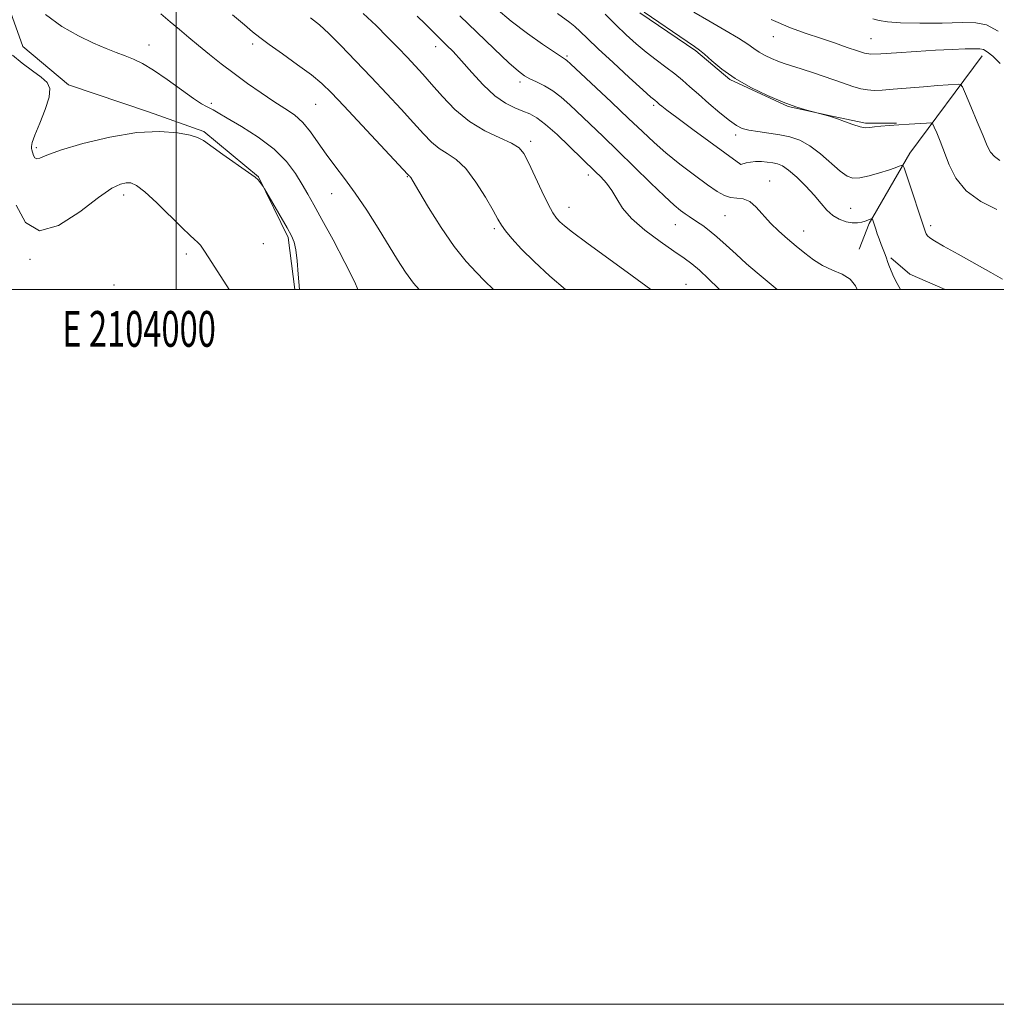
# Model space of a CAD drawing. Extents: x 2102300 to 2105200, y 339800 to 342700.
# Drawn here: x 2103956 to 2104229, y 339800 to 340076 of the extents above; entities that cross this region are included whole.
import ezdxf
from ezdxf.enums import TextEntityAlignment as Align

# ---------------------------------------------------------------- set-up
doc = ezdxf.new("R2010")
doc.units = 0
doc.header["$MEASUREMENT"] = 0
for name, color, linetype, lineweight in [('32000', 7, 'Continuous', 0), ('32001', 7, 'Continuous', 0), ('DTM HARD BREAKLINE', 7, 'Continuous', 0), ('DTM SPOT ELEVATION', 2, 'Continuous', 13), ('INDEX CONTOUR', 41, 'Continuous', 13), ('INTERMEDIATE CONTOUR', 44, 'Continuous', 0)]:
    doc.layers.add(name, color=color, linetype=linetype, lineweight=lineweight)
doc.styles.add('Style-WORKING', font='WORKING.shx')

msp = doc.modelspace()

# ---------------------------------------------------------------- linework, layer by layer
at = {"layer": '32000', "flags": 128}
for points in [[(2102300, 339800), (2105200, 339800), (2105200, 342700), (2102300, 342700), (2102300, 339800)], [(2102500, 340000), (2105000, 340000), (2105000, 342500), (2102500, 342500), (2102500, 340000)], [(2104000, 340000), (2104000, 342500)]]:
    msp.add_lwpolyline(points, dxfattribs=at)
at = {"layer": 'DTM HARD BREAKLINE'}
for points in [[(2103869.244, 340089.751, 1064.385), (2103874.52, 340102.042, 1064.525), (2103875.353, 340111.996, 1065.225), (2103874.911, 340124.702, 1064.945), (2103881.247, 340136.994, 1065.505), (2103892.021, 340155.646, 1066.205), (2103901.548, 340157.142, 1065.505), (2103912.36, 340149.322, 1064.945), (2103928.061, 340128.59, 1063.545), (2103942.706, 340105.528, 1062.775), (2103948.868, 340091.136, 1061.795), (2103957.161, 340068.065, 1061.095), (2103969.883, 340057.283, 1060.465), (2103992.341, 340049.691, 1060.535), (2104007.809, 340044.207, 1060.185), (2104023.075, 340031.523, 1060.045), (2104031.358, 340014.593, 1059.765), (2104033.254, 340000, 1059.854)], [(2104129.742, 340077.419, 1081.745), (2104145.429, 340066.853, 1081.815), (2104154.97, 340058.819, 1081.955), (2104171.288, 340051.218, 1081.955), (2104183.574, 340048.483, 1082.025), (2104192.895, 340046.59, 1082.235), (2104201.578, 340046.603, 1082.095)], [(2104225.54, 340065.44, 1085.46), (2104205.3, 340038.18, 1080.43), (2104193.95, 340018.52, 1077.81), (2104191.1, 340011.29, 1076.61)], [(2104215.183, 340000, 1079.023), (2104205.319, 340004.355, 1078.805), (2104200.018, 340008.885, 1078.245)]]:
    msp.add_polyline3d(points, dxfattribs=at)
at = {"layer": 'DTM SPOT ELEVATION'}
for p in [(2104167.11, 340070.761, 1085.175), (2104194.43, 340070.17, 1086.91), (2103992.41, 340068.43, 1062.61), (2104021.48, 340068.71, 1065.61), (2104072.63, 340067.98, 1071.41), (2104109.36, 340065.34, 1076.21), (2104096.21, 340058.13, 1073.61), (2104009.89, 340052.09, 1062.31), (2104039.07, 340051.84, 1065.01), (2104133.59, 340051.53, 1077.71), (2104156.53, 340043.3, 1079.61), (2103960.93, 340039.68, 1060.31), (2104099.19, 340041.49, 1070.41), (2104158.01, 340035.05, 1078.01), (2104064.71, 340031.62, 1065.91), (2104115.37, 340032.04, 1071.51), (2104166.12, 340030.37, 1076.71), (2103985.31, 340026.45, 1057.51), (2104043.57, 340026.83, 1063.21), (2104109.94, 340022.97, 1070.71), (2104153.63, 340020.7, 1075.11), (2104188.79, 340022.69, 1078.91), (2104139.66, 340018.16, 1073.21), (2104211.17, 340017.87, 1080.31), (2104089.04, 340017.05, 1067.71), (2104175.62, 340016.43, 1076.71), (2104024.4, 340012.82, 1059.21), (2104002.88, 340009.98, 1057.61), (2103959.13, 340008.42, 1057.91), (2103982.63, 340001.32, 1056.31), (2104142.7, 340001.49, 1070.91)]:
    msp.add_point(p, dxfattribs=at)
at = {"layer": 'INDEX CONTOUR'}
for points in [[(2104052.361, 340077.262, 1070), (2104055.954, 340073.855, 1070), (2104059.203, 340070.634, 1070), (2104062.113, 340067.657, 1070), (2104064.663, 340064.991, 1070), (2104066.888, 340062.626, 1070), (2104069.061, 340060.246, 1070), (2104071.513, 340057.46, 1070), (2104074.507, 340054.033, 1070), (2104078.047, 340050.363, 1070), (2104082.069, 340047.009, 1070), (2104086.416, 340044.399, 1070), (2104090.561, 340042.456, 1070), (2104093.881, 340040.974, 1070), (2104095.975, 340039.684, 1070), (2104097.319, 340038.0691, 1070), (2104098.606, 340035.546, 1070), (2104102.317, 340027.574, 1070), (2104104.103, 340023.879, 1070), (2104105.412, 340021.461, 1070), (2104106.409, 340020.022, 1070), (2104107.3781, 340019.001, 1070), (2104108.675, 340017.845, 1070), (2104110.943, 340016.044, 1070), (2104114.902, 340013.098, 1070), (2104127.648, 340003.85, 1070), (2104132.8, 340000, 1070)], [(2104120.09, 340077.061, 1080), (2104123.082, 340074.055, 1080), (2104125.948, 340071.287, 1080), (2104128.735, 340068.763, 1080), (2104131.523, 340066.43, 1080), (2104134.346, 340064.2451, 1080), (2104137.079, 340062.209, 1080), (2104139.551, 340060.333, 1080), (2104141.685, 340058.584, 1080), (2104143.764, 340056.765, 1080), (2104146.16, 340054.635, 1080), (2104149.094, 340052.075, 1080), (2104152.177, 340049.455, 1080), (2104154.865, 340047.267, 1080), (2104156.806, 340045.871, 1080), (2104158.406, 340045.094, 1080), (2104160.262, 340044.6331, 1080), (2104162.805, 340044.227, 1080), (2104165.811, 340043.803, 1080), (2104168.893, 340043.331, 1080), (2104171.759, 340042.742, 1080), (2104174.508, 340041.804, 1080), (2104177.3369, 340040.248, 1080), (2104180.3511, 340037.952, 1080), (2104185.82, 340033.161, 1080), (2104187.728, 340031.775, 1080), (2104189.398, 340031.196, 1080), (2104191.356, 340031.269, 1080), (2104193.948, 340031.823, 1080), (2104196.797, 340032.63, 1080), (2104199.348, 340033.445, 1080), (2104201.168, 340034.071, 1080), (2104202.315, 340034.498, 1080), (2104202.969, 340034.761, 1080), (2104203.333, 340034.791, 1080), (2104203.696, 340034.1071, 1080), (2104204.37, 340032.12, 1080), (2104209.663, 340016.042, 1080), (2104209.893, 340015.56, 1080), (2104210.249, 340015.072, 1080), (2104210.87, 340014.524, 1080), (2104212.2, 340013.66, 1080), (2104214.757, 340012.175, 1080), (2104218.803, 340009.907, 1080), (2104227.987, 340004.795, 1080), (2104231.267, 340002.94, 1080)], [(2103954.25, 340065.634, 1060), (2103956.94, 340063.323, 1060), (2103959.805, 340061.25, 1060), (2103962.306, 340059.48, 1060), (2103963.989, 340057.973, 1060), (2103964.739, 340056.283, 1060), (2103964.525, 340053.857, 1060), (2103963.4181, 340050.388, 1060), (2103961.894, 340046.541, 1060), (2103960.534, 340043.2251, 1060), (2103959.779, 340041.124, 1060), (2103959.529, 340040.021, 1060), (2103959.546, 340039.475, 1060), (2103959.633, 340039.0971, 1060), (2103960.168, 340037.522, 1060), (2103960.52, 340036.878, 1060), (2103961.044, 340036.56, 1060), (2103961.929, 340036.801, 1060), (2103963.877, 340037.628, 1060), (2103967.719, 340039.0141, 1060), (2103973.921, 340040.846, 1060), (2103981.485, 340042.6629, 1060), (2103989.045, 340043.919, 1060), (2103995.455, 340044.23, 1060), (2104000.4361, 340043.852, 1060), (2104003.927, 340043.207, 1060), (2104006.051, 340042.578, 1060), (2104007.662, 340041.703, 1060), (2104013.139, 340037.805, 1060), (2104020.235, 340032.794, 1060), (2104022.124, 340031.409, 1060), (2104022.947, 340030.7259, 1060), (2104023.2819, 340030.331, 1060), (2104024.392, 340028.8039, 1060), (2104024.783, 340028.152, 1060), (2104031.118, 340017.241, 1060), (2104032.319, 340015.068, 1060), (2104033.031, 340013.3039, 1060), (2104033.48, 340011.15, 1060), (2104033.854, 340008.038, 1060), (2104034.189, 340004.323, 1060), (2104034.537, 340000, 1060)]]:
    msp.add_polyline3d(points, dxfattribs=at)
at = {"layer": 'INTERMEDIATE CONTOUR'}
for points in [[(2104089.54, 340078.657, 1076), (2104093.802, 340075.069, 1076), (2104098.318, 340071.644, 1076), (2104102.572, 340068.644, 1076), (2104105.895, 340066.407, 1076), (2104107.817, 340065.151, 1076), (2104108.982, 340064.419, 1076), (2104109.314, 340064.1461, 1076), (2104110.32, 340063.215, 1076), (2104121.793, 340052.462, 1076), (2104126.631, 340047.887, 1076), (2104130.479, 340044.211, 1076), (2104133.732, 340041.172, 1076), (2104137.08, 340038.255, 1076), (2104140.9961, 340035.099, 1076), (2104145.077, 340031.974, 1076), (2104148.696, 340029.31, 1076), (2104151.398, 340027.438, 1076), (2104153.412, 340026.3009, 1076), (2104155.133, 340025.745, 1076), (2104156.887, 340025.565, 1076), (2104158.7, 340025.347, 1076), (2104160.524, 340024.624, 1076), (2104162.339, 340023.073, 1076), (2104166.2941, 340018.583, 1076), (2104168.608, 340016.333, 1076), (2104171.069, 340014.206, 1076), (2104173.535, 340012.151, 1076), (2104175.915, 340010.148, 1076), (2104178.31, 340008.2951, 1076), (2104180.869, 340006.718, 1076), (2104183.654, 340005.472, 1076), (2104186.366, 340004.31, 1076), (2104188.618, 340002.9089, 1076), (2104190.126, 340001.067, 1076), (2104190.606, 340000, 1076)], [(2103963.438, 340077.002, 1062), (2103968.097, 340073.576, 1062), (2103972.739, 340070.961, 1062), (2103976.952, 340068.987, 1062), (2103980.429, 340067.488, 1062), (2103983.292, 340066.328, 1062), (2103985.77, 340065.374, 1062), (2103988.113, 340064.459, 1062), (2103990.65, 340063.265, 1062), (2103993.731, 340061.436, 1062), (2103997.527, 340058.796, 1062), (2104001.486, 340055.886, 1062), (2104004.879, 340053.424, 1062), (2104007.165, 340051.941, 1062), (2104008.562, 340051.202, 1062), (2104009.478, 340050.784, 1062), (2104010.353, 340050.289, 1062), (2104011.757, 340049.4251, 1062), (2104014.29, 340047.927, 1062), (2104018.286, 340045.618, 1062), (2104023.018, 340042.667, 1062), (2104027.487, 340039.332, 1062), (2104030.917, 340035.863, 1062), (2104033.405, 340032.487, 1062), (2104035.265, 340029.425, 1062), (2104036.835, 340026.722, 1062), (2104038.538, 340023.722, 1062), (2104040.82, 340019.595, 1062), (2104043.921, 340013.877, 1062), (2104047.246, 340007.572, 1062), (2104049.99, 340002.051, 1062), (2104050.863, 340000, 1062)], [(2103995.71, 340077.139, 1064), (2103998.4, 340074.925, 1064), (2104000.992, 340072.756, 1064), (2104003.585, 340070.569, 1064), (2104006.327, 340068.278, 1064), (2104009.342, 340065.8191, 1064), (2104012.644, 340063.209, 1064), (2104016.223, 340060.483, 1064), (2104020.024, 340057.705, 1064), (2104023.829, 340055.038, 1064), (2104027.377, 340052.674, 1064), (2104030.466, 340050.709, 1064), (2104033.141, 340048.8629, 1064), (2104035.502, 340046.761, 1064), (2104037.664, 340044.129, 1064), (2104039.7751, 340041.088, 1064), (2104041.992, 340037.861, 1064), (2104044.447, 340034.585, 1064), (2104047.166, 340031.056, 1064), (2104050.146, 340026.984, 1064), (2104053.344, 340022.2211, 1064), (2104056.54, 340017.176, 1064), (2104061.966, 340008.316, 1064), (2104064.206, 340004.853, 1064), (2104066.461, 340001.812, 1064), (2104068.06, 340000, 1064)], [(2104015.832, 340076.886, 1066), (2104019.115, 340074.076, 1066), (2104021.441, 340072.115, 1066), (2104023.491, 340070.4959, 1066), (2104026.097, 340068.587, 1066), (2104029.806, 340065.9531, 1066), (2104034.027, 340062.935, 1066), (2104037.879, 340060.072, 1066), (2104040.798, 340057.668, 1066), (2104043.482, 340055.08, 1066), (2104046.939, 340051.432, 1066), (2104064.877, 340032.168, 1066), (2104065.092, 340031.959, 1066), (2104065.303, 340031.816, 1066), (2104065.434, 340031.682, 1066), (2104065.659, 340031.345, 1066), (2104066.344, 340030.203, 1066), (2104067.923, 340027.542, 1066), (2104070.665, 340022.972, 1066), (2104074.16, 340017.389, 1066), (2104077.829, 340012.016, 1066), (2104081.178, 340007.8159, 1066), (2104084.045, 340004.737, 1066), (2104086.349, 340002.469, 1066), (2104088.798, 340000, 1066)], [(2104037.658, 340076.061, 1068), (2104040.121, 340074.041, 1068), (2104042.706, 340071.676, 1068), (2104046.13, 340068.277, 1068), (2104050.233, 340064.049, 1068), (2104054.64, 340059.42, 1068), (2104058.994, 340054.789, 1068), (2104063.025, 340050.448, 1068), (2104066.4811, 340046.6569, 1068), (2104069.211, 340043.616, 1068), (2104071.462, 340041.266, 1068), (2104073.581, 340039.484, 1068), (2104075.855, 340038.057, 1068), (2104078.344, 340036.4121, 1068), (2104081.048, 340033.884, 1068), (2104083.9031, 340030.096, 1068), (2104086.588, 340025.814, 1068), (2104088.718, 340022.088, 1068), (2104090.063, 340019.663, 1068), (2104091.03, 340018.054, 1068), (2104092.179, 340016.4681, 1068), (2104093.994, 340014.257, 1068), (2104096.63, 340011.35, 1068), (2104100.163, 340007.819, 1068), (2104104.562, 340003.797, 1068), (2104108.98, 340000, 1068)], [(2104067.454, 340076.507, 1072), (2104069.6801, 340074.35, 1072), (2104075.7141, 340068.437, 1072), (2104077.53, 340066.583, 1072), (2104079.874, 340064.038, 1072), (2104082.767, 340060.764, 1072), (2104085.973, 340057.279, 1072), (2104089.1929, 340054.241, 1072), (2104092.168, 340052.141, 1072), (2104094.81, 340050.8171, 1072), (2104097.073, 340049.941, 1072), (2104098.996, 340049.169, 1072), (2104100.951, 340048.079, 1072), (2104103.394, 340046.23, 1072), (2104106.587, 340043.389, 1072), (2104110.012, 340040.14, 1072), (2104117.392, 340032.979, 1072), (2104118.82, 340031.543, 1072), (2104120.408, 340029.7649, 1072), (2104121.928, 340027.704, 1072), (2104123.289, 340025.401, 1072), (2104124.937, 340022.8181, 1072), (2104127.455, 340019.897, 1072), (2104131.177, 340016.664, 1072), (2104135.434, 340013.472, 1072), (2104139.308, 340010.754, 1072), (2104142.14, 340008.783, 1072), (2104144.302, 340007.176, 1072), (2104146.426, 340005.391, 1072), (2104148.975, 340003.03, 1072), (2104151.738, 340000.29, 1072), (2104152.009, 340000, 1072)], [(2104079.358, 340076.615, 1074), (2104084.133, 340072.012, 1074), (2104089.034, 340067.328, 1074), (2104093.1389, 340063.4661, 1074), (2104095.805, 340061.079, 1074), (2104097.504, 340059.797, 1074), (2104098.989, 340058.995, 1074), (2104100.852, 340058.139, 1074), (2104103.051, 340057.0519, 1074), (2104105.385, 340055.65, 1074), (2104107.712, 340053.864, 1074), (2104110.136, 340051.69, 1074), (2104119.477, 340042.821, 1074), (2104123.588, 340038.862, 1074), (2104132.742, 340029.895, 1074), (2104136.624, 340026.147, 1074), (2104139.365, 340023.631, 1074), (2104141.1809, 340022.112, 1074), (2104142.464, 340021.166, 1074), (2104143.561, 340020.421, 1074), (2104145.883, 340018.905, 1074), (2104147.371, 340017.894, 1074), (2104149.178, 340016.556, 1074), (2104151.346, 340014.768, 1074), (2104153.888, 340012.473, 1074), (2104156.694, 340009.865, 1074), (2104159.626, 340007.199, 1074), (2104162.573, 340004.671, 1074), (2104168.196, 340000, 1074)], [(2104106.708, 340077.221, 1078), (2104110.193, 340074.693, 1078), (2104111.578, 340073.595, 1078), (2104113.074, 340072.224, 1078), (2104115.097, 340070.265, 1078), (2104118.098, 340067.395, 1078), (2104122.274, 340063.506, 1078), (2104126.803, 340059.352, 1078), (2104130.605, 340055.904, 1078), (2104132.879, 340053.877, 1078), (2104133.931, 340052.975, 1078), (2104134.619, 340052.42, 1078), (2104135.287, 340051.833, 1078), (2104135.912, 340051.306, 1078), (2104137.312, 340050.213, 1078), (2104140.1021, 340048.12, 1078), (2104144.566, 340044.831, 1078), (2104158.004, 340035.005, 1078), (2104158.046, 340035.013, 1078), (2104159.527, 340035.427, 1078), (2104160.703, 340035.674, 1078), (2104162.147, 340035.833, 1078), (2104163.771, 340035.827, 1078), (2104165.429, 340035.69, 1078), (2104166.962, 340035.48, 1078), (2104168.29, 340035.198, 1078), (2104169.653, 340034.606, 1078), (2104171.371, 340033.405, 1078), (2104173.644, 340031.416, 1078), (2104176.178, 340028.938, 1078), (2104178.558, 340026.389, 1078), (2104180.4851, 340024.123, 1078), (2104182.121, 340022.232, 1078), (2104183.748, 340020.741, 1078), (2104185.564, 340019.669, 1078), (2104187.45, 340018.991, 1078), (2104189.203, 340018.677, 1078), (2104190.664, 340018.678, 1078), (2104191.8409, 340018.8881, 1078), (2104192.785, 340019.181, 1078), (2104193.539, 340019.454, 1078), (2104194.691, 340019.902, 1078), (2104194.786, 340019.869, 1078), (2104194.854, 340019.7, 1078), (2104195.753, 340016.946, 1078), (2104196.195, 340015.637, 1078), (2104196.724, 340014.16, 1078), (2104197.321, 340012.599, 1078), (2104198.407, 340009.802, 1078), (2104198.758, 340008.807, 1078), (2104199.066, 340007.8989, 1078), (2104199.471, 340006.793, 1078), (2104200.079, 340005.287, 1078), (2104200.857, 340003.511, 1078), (2104201.737, 340001.677, 1078), (2104202.658, 340000, 1078)], [(2104130.992, 340077.669, 1082), (2104143.016, 340069.402, 1082), (2104145.088, 340067.994, 1082), (2104146.433, 340067.016, 1082), (2104147.8119, 340065.847, 1082), (2104149.861, 340064.016, 1082), (2104152.7189, 340061.664, 1082), (2104156.402, 340059.084, 1082), (2104160.827, 340056.55, 1082), (2104165.511, 340054.263, 1082), (2104169.874, 340052.402, 1082), (2104173.431, 340051.096, 1082), (2104176.091, 340050.2709, 1082), (2104177.86, 340049.798, 1082), (2104182.795, 340048.554, 1082), (2104183.381, 340048.384, 1082), (2104183.987, 340048.162, 1082), (2104185.093, 340047.734, 1082), (2104187.006, 340047.015, 1082), (2104189.313, 340046.202, 1082), (2104191.424, 340045.5621, 1082), (2104192.923, 340045.295, 1082), (2104194.097, 340045.323, 1082), (2104195.406, 340045.501, 1082), (2104197.218, 340045.705, 1082), (2104199.523, 340045.9101, 1082), (2104202.215, 340046.112, 1082), (2104205.131, 340046.305, 1082), (2104209.98, 340046.594, 1082), (2104211.152, 340046.616, 1082), (2104211.712, 340046.324, 1082), (2104212.141, 340045.472, 1082), (2104212.825, 340043.86, 1082), (2104213.781, 340041.505, 1082), (2104216.275, 340034.898, 1082), (2104218.176, 340031.136, 1082), (2104221.072, 340027.614, 1082), (2104225.161, 340024.679, 1082), (2104229.676, 340022.378, 1082)], [(2104144.824, 340077.607, 1084), (2104149.058, 340075.165, 1084), (2104153.509, 340072.632, 1084), (2104157.339, 340070.3809, 1084), (2104159.9469, 340068.691, 1084), (2104161.6869, 340067.448, 1084), (2104163.147, 340066.44, 1084), (2104164.795, 340065.499, 1084), (2104166.601, 340064.634, 1084), (2104168.412, 340063.895, 1084), (2104170.17, 340063.291, 1084), (2104172.203, 340062.6549, 1084), (2104174.934, 340061.781, 1084), (2104178.597, 340060.54, 1084), (2104186.43, 340057.825, 1084), (2104189.344, 340056.848, 1084), (2104191.569, 340056.208, 1084), (2104193.435, 340055.8579, 1084), (2104195.29, 340055.751, 1084), (2104197.539, 340055.84, 1084), (2104200.603, 340056.078, 1084), (2104209.161, 340056.773, 1084), (2104213.165, 340057.087, 1084), (2104216.036, 340057.299, 1084), (2104218.912, 340057.484, 1084), (2104219.486, 340057.412, 1084), (2104219.9899, 340056.706, 1084), (2104220.855, 340054.76, 1084), (2104222.361, 340051.251, 1084), (2104224.18, 340046.98, 1084), (2104225.829, 340043.032, 1084), (2104226.976, 340040.241, 1084), (2104227.8791, 340038.439, 1084), (2104228.944, 340037.209, 1084), (2104230.519, 340036.161, 1084)], [(2104166.5109, 340075.581, 1086), (2104171.8811, 340073.253, 1086), (2104176.286, 340071.637, 1086), (2104180.262, 340070.325, 1086), (2104184.186, 340069.008, 1086), (2104187.789, 340067.762, 1086), (2104190.644, 340066.763, 1086), (2104192.571, 340066.148, 1086), (2104194.385, 340065.894, 1086), (2104197.148, 340065.942, 1086), (2104201.579, 340066.219, 1086), (2104207.026, 340066.605, 1086), (2104212.496, 340066.968, 1086), (2104217.152, 340067.204, 1086), (2104220.784, 340067.3291, 1086), (2104223.344, 340067.387, 1086), (2104224.887, 340067.384, 1086), (2104225.892, 340067.167, 1086), (2104226.946, 340066.546, 1086), (2104228.513, 340065.325, 1086), (2104230.566, 340063.305, 1086)], [(2104194.969, 340075.773, 1088), (2104196.758, 340075.327, 1088), (2104199.024, 340074.912, 1088), (2104202.647, 340074.626, 1088), (2104208.116, 340074.539, 1088), (2104214.361, 340074.59, 1088), (2104219.921, 340074.69, 1088), (2104223.784, 340074.673, 1088), (2104226.739, 340074.074, 1088), (2104230.022, 340072.349, 1088)], [(2103955.251, 340023.599, 1058), (2103957.872, 340018.799, 1058), (2103961.781, 340016.429, 1058), (2103967.144, 340017.9, 1058), (2103973.045, 340021.752, 1058), (2103978.303, 340025.811, 1058), (2103982.0181, 340028.361, 1058), (2103984.426, 340029.525, 1058), (2103986.045, 340029.888, 1058), (2103987.393, 340029.861, 1058), (2103988.976, 340029.169, 1058), (2103991.3, 340027.365, 1058), (2103994.645, 340024.243, 1058), (2104001.675, 340017.2981, 1058), (2104003.875, 340015.212, 1058), (2104005.189, 340014.037, 1058), (2104006.035, 340013.26, 1058), (2104006.801, 340012.394, 1058), (2104007.769, 340011.056, 1058), (2104009.195, 340008.886, 1058), (2104014.837, 340000, 1058)]]:
    msp.add_polyline3d(points, dxfattribs=at)

# ---------------------------------------------------------------- texts
at = {"layer": '32001', "style": 'Style-WORKING', "width": 0.67}
msp.add_text('E 2104000', height=10, dxfattribs=at).set_placement((2103989.6708, 339994), align=Align.TOP_CENTER)

doc.saveas('drawing.dxf')
